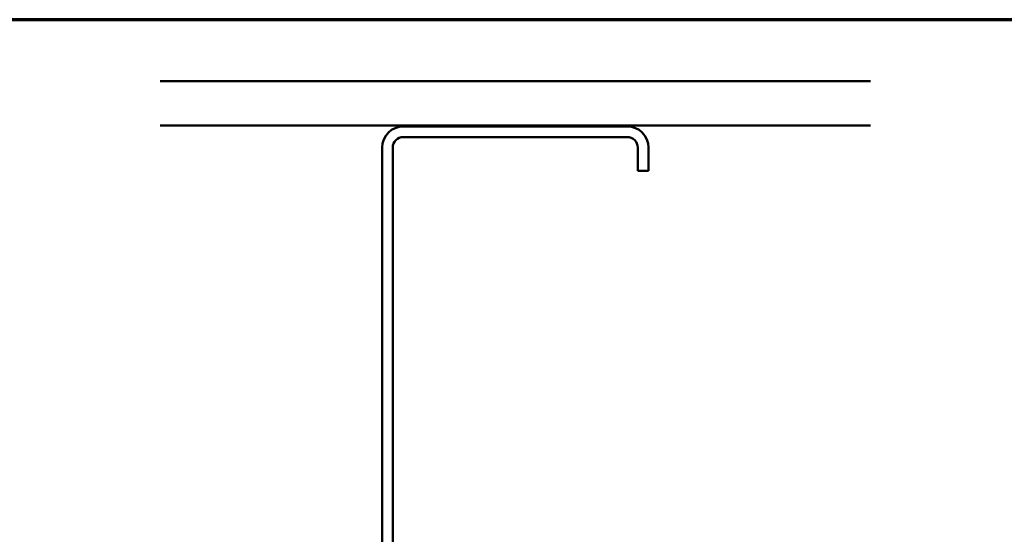
# Model space of a CAD drawing. Units: inches. Extents: x 6 to 334, y 4 to 214.
# Drawn here: x 165 to 239, y 175 to 214 of the extents above; entities that cross this region are included whole.
import ezdxf

# ---------------------------------------------------------------- set-up
doc = ezdxf.new("R2010")
doc.units = ezdxf.units.IN
doc.header["$LTSCALE"] = 20
doc.header["$MEASUREMENT"] = 0
for name, color, linetype, lineweight in [('Border (ANSI)', 7, 'Continuous', 70), ('Hatch (ANSI)', 7, 'Continuous', 18), ('Visible (ANSI)', 7, 'Continuous', 50)]:
    doc.layers.add(name, color=color, linetype=linetype, lineweight=lineweight)

# ---------------------------------------------------------------- blocks, each defined once
blk = doc.blocks.new('Borders ATAS A Border')
at = {"layer": 'Border (ANSI)'}
blk.add_line((16.7, 10.7), (0.3, 10.7), dxfattribs=at)

msp = doc.modelspace()

# ---------------------------------------------------------------- hatches: boundary and pattern name
at = {"layer": 'Hatch (ANSI)', "true_color": 0x804000}
h = msp.add_hatch(dxfattribs=at)
h.set_pattern_fill('AR-SAND', color=36, scale=13.3333, angle=45, style=0, pattern_type=2)
h.paths.add_polyline_path([(228.82747, 206.06006), (228.82747, 209.39339), (175.49414, 209.39339), (175.49414, 206.06006)])

# ---------------------------------------------------------------- linework, layer by layer
at = {"layer": 'Visible (ANSI)', "color": 36, "true_color": 0x804000}
for p, q in [((175.49414, 209.39339), (228.82747, 209.39339)), ((175.49414, 206.06006), (228.82747, 206.06006))]:
    msp.add_line(p, q, dxfattribs=at)
at = {"layer": 'Visible (ANSI)', "color": 8, "true_color": 0x808080}
for p, q in [((210.56081, 205.99339), (193.76081, 205.99339)), ((193.76081, 205.19339), (210.56081, 205.19339)), ((192.16081, 204.39339), (192.16081, 167.59339)), ((192.96081, 167.59339), (192.96081, 204.39339)), ((211.36081, 204.39339), (211.36081, 202.66006)), ((212.16081, 202.66006), (212.16081, 204.39339)), ((211.36081, 202.66006), (212.16081, 202.66006))]:
    msp.add_line(p, q, dxfattribs=at)
for centre, radius, start, end in [((193.76081, 204.39339), 1.6, 90, 180), ((210.56081, 204.39339), 1.6, 0, 90), ((193.76081, 204.39339), 0.8, 90, 180), ((210.56081, 204.39339), 0.8, 0, 90)]:
    msp.add_arc(centre, radius, start, end, dxfattribs=at)

# ---------------------------------------------------------------- block references
at = {"xscale": 20, "yscale": 20, "zscale": 20}
msp.add_blockref('Borders ATAS A Border', (0, 0), dxfattribs=at)

doc.saveas('drawing.dxf')
